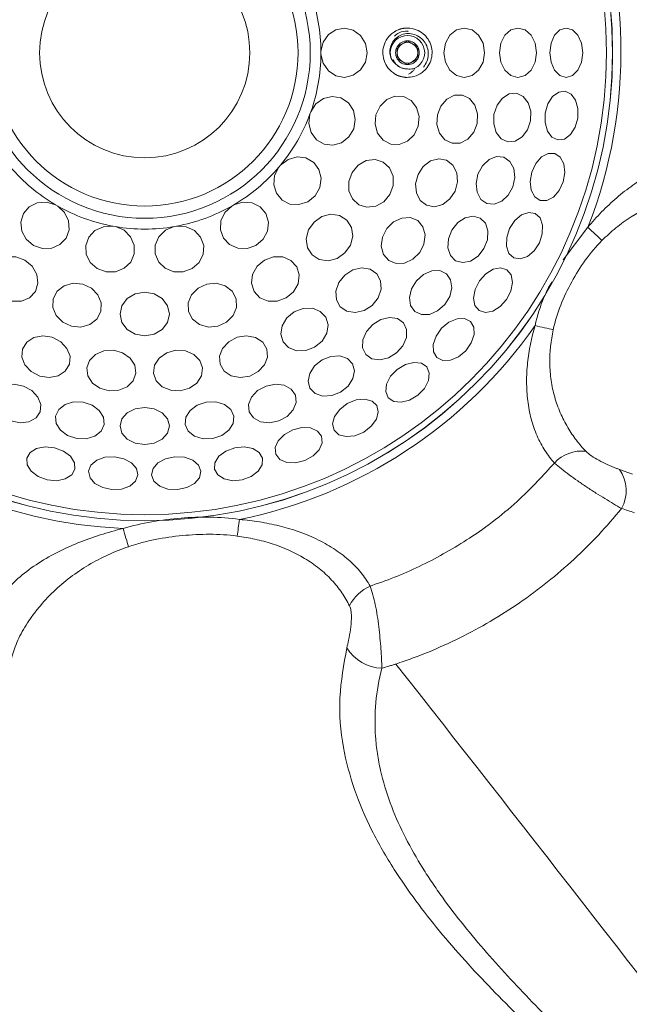
# Model space of a CAD drawing. Units: centimetres. Extents: x -2794 to 4750, y -1382 to 978.
# Drawn here: x 684 to 690, y 0 to 10 of the extents above; entities that cross this region are included whole.
import ezdxf

# ---------------------------------------------------------------- set-up
doc = ezdxf.new("R2010")
doc.units = ezdxf.units.CM
doc.header["$MEASUREMENT"] = 0
doc.header["$PDMODE"] = 34
doc.header["$PDSIZE"] = -1
doc.linetypes.add('SLD-Solid', pattern=[0])
doc.layers.get('0').update_dxf_attribs({"lineweight": 9})
doc.layers.add('SPRAY ZONE', color=7, linetype='Continuous', true_color=0x00a9c7, plot=False)
doc.styles.add('Vortex annotative', font='arial.ttf')
doc.dimstyles.new('Vortex PRODUCT', dxfattribs={"dimtxt": 0.125, "dimasz": 0.125, "dimexe": 0, "dimexo": 0, "dimgap": 0.125, "dimtad": 0, "dimtih": 1, "dimtoh": 1, "dimdec": 0, "dimzin": 12, "dimdsep": 46, "dimtxsty": 'Vortex annotative', "dimcen": 0, "dimadec": 0, "dimazin": 0, "dimtfac": 1, "dimtdec": 0, "dimtofl": 0, "dimtmove": 0, "dimatfit": 3, "dimfxl": 1, "dimfrac": 1, "dimtolj": 1, "dimtzin": 12, "dimlwd": 18, "dimarcsym": 0})

# ---------------------------------------------------------------- blocks, each defined once
blk = doc.blocks.new('*D53')
at = {"layer": 'Defpoints', "color": 0, "lineweight": 18, "transparency": 16777216}
for p in [(671.0665, 120.7701), (463.5192, -102.4498)]:
    blk.add_point(p, dxfattribs=at)
at = {"layer": 'SPRAY ZONE', "color": 0, "lineweight": 18, "transparency": 16777216}
for p, q in [((700.5104, 152.4374), (680.5995, 131.023)), ((714.5104, 152.4374), (700.5104, 152.4374))]:
    blk.add_line(p, q, dxfattribs=at)
blk.add_solid([(678.8907, 132.6119), (682.3083, 129.4342), (671.0665, 120.7701)], dxfattribs=at)
at = {"layer": 'SPRAY ZONE', "color": 0, "transparency": 16777216, "insert": (752.1915, 152.4374), "char_height": 14, "attachment_point": 5, "style": 'Vortex annotative'}
blk.add_mtext('\\A1;∅305cm', dxfattribs=at)
blk = doc.blocks.new('*D54')
at = {"layer": 'Defpoints', "color": 0, "lineweight": 18, "transparency": 16777216}
for p in [(806.1579, 101.7192), (563.9506, -83.3177)]:
    blk.add_point(p, dxfattribs=at)
at = {"layer": 'SPRAY ZONE', "color": 0, "lineweight": 18, "transparency": 16777216}
for p, q in [((852.4594, 137.0917), (817.2829, 110.2182)), ((866.4594, 137.0917), (852.4594, 137.0917))]:
    blk.add_line(p, q, dxfattribs=at)
blk.add_solid([(815.8664, 112.0724), (818.6994, 108.3641), (806.1579, 101.7192)], dxfattribs=at)
at = {"layer": 'SPRAY ZONE', "color": 0, "transparency": 16777216, "insert": (904.1405, 137.0917), "char_height": 14, "attachment_point": 5, "style": 'Vortex annotative'}
blk.add_mtext('\\A1;∅305cm', dxfattribs=at)

msp = doc.modelspace()

# ---------------------------------------------------------------- linework, layer by layer
at = {"linetype": 'SLD-Solid', "lineweight": 18}
for p, q in [((686.7584, 9.2133), (686.7584, 9.1881)), ((686.66, 8.6297), (686.6514, 8.606)), ((686.3678, 8.1149), (686.3517, 8.0957)), ((684.2131, 7.7186), (684.1913, 7.7312)), ((685.9172, 7.7312), (685.8955, 7.7186)), ((684.7707, 7.5203), (684.746, 7.5246)), ((685.3626, 7.5246), (685.3378, 7.5203)), ((689.1002, 7.1997), (689.3377, 7.5135)), ((689.6438, 5.1726), (689.7685, 5.1281))]:
    msp.add_line(p, q, dxfattribs=at)
at = {"linetype": 'SLD-Solid', "lineweight": 18, "flags": 128}
for points in [[(686.7584, 9.2133), (686.7793, 9.3019), (686.8298, 9.3756), (686.9026, 9.4236), (686.987, 9.4388), (687.0704, 9.4189), (687.1408, 9.3669), (687.1876, 9.2904), (687.204, 9.2007), (687.1876, 9.1111), (687.1408, 9.0346), (687.0704, 8.9826), (686.987, 8.9627), (686.9026, 8.9778), (686.8298, 9.0258), (686.7793, 9.0995), (686.7584, 9.1881)], [(687.9465, 9.2007), (687.9615, 9.2918), (688.0042, 9.3691), (688.068, 9.4207), (688.1433, 9.4388), (688.2186, 9.4207), (688.2824, 9.3691), (688.3251, 9.2918), (688.34, 9.2007), (688.3251, 9.1096), (688.2824, 9.0323), (688.2186, 8.9807), (688.1433, 8.9626), (688.068, 8.9807), (688.0042, 9.0323), (687.9615, 9.1096), (687.9465, 9.2007)], [(688.4828, 9.2007), (688.4965, 9.2918), (688.5353, 9.3691), (688.5935, 9.4207), (688.6621, 9.4388), (688.7308, 9.4207), (688.7889, 9.3691), (688.8278, 9.2918), (688.8415, 9.2007), (688.8278, 9.1096), (688.7889, 9.0323), (688.7308, 8.9807), (688.6621, 8.9626), (688.5935, 8.9807), (688.5353, 9.0323), (688.4965, 9.1096), (688.4828, 9.2007)], [(688.97, 9.2007), (688.9822, 9.2918), (689.0167, 9.3691), (689.0684, 9.4207), (689.1294, 9.4388), (689.1904, 9.4207), (689.2421, 9.3691), (689.2766, 9.2918), (689.2887, 9.2007), (689.2766, 9.1096), (689.2421, 9.0323), (689.1904, 8.9807), (689.1294, 8.9626), (689.0684, 8.9807), (689.0167, 9.0323), (688.9822, 9.1096), (688.97, 9.2007)], [(686.66, 8.6297), (686.7098, 8.7058), (686.7825, 8.7578), (686.8674, 8.778), (686.9518, 8.7634), (687.0235, 8.7161), (687.0718, 8.6432), (687.0896, 8.5553), (687.0744, 8.4655), (687.0283, 8.3868), (686.9581, 8.331), (686.8742, 8.3062), (686.789, 8.316), (686.7149, 8.3591), (686.6629, 8.4291), (686.6406, 8.5156), (686.6514, 8.606)], [(687.29, 8.6017), (687.3291, 8.6855), (687.3934, 8.7483), (687.473, 8.7804), (687.5558, 8.777), (687.6292, 8.7385), (687.6821, 8.6709), (687.7064, 8.5844), (687.6983, 8.4922), (687.6592, 8.4084), (687.595, 8.3456), (687.5154, 8.3135), (687.4325, 8.3169), (687.3591, 8.3554), (687.3062, 8.423), (687.282, 8.5095), (687.29, 8.6017)], [(687.8833, 8.5994), (687.9169, 8.6854), (687.9747, 8.7521), (688.0479, 8.7893), (688.1253, 8.7914), (688.1952, 8.758), (688.2469, 8.6943), (688.2725, 8.6098), (688.2682, 8.5176), (688.2346, 8.4316), (688.1769, 8.3649), (688.1037, 8.3276), (688.0263, 8.3256), (687.9564, 8.3589), (687.9047, 8.4227), (687.879, 8.5071), (687.8833, 8.5994)], [(688.4307, 8.6054), (688.46, 8.6927), (688.5117, 8.7621), (688.578, 8.8028), (688.6487, 8.8087), (688.7131, 8.779), (688.7614, 8.718), (688.7863, 8.6352), (688.7839, 8.5431), (688.7547, 8.4557), (688.703, 8.3864), (688.6367, 8.3456), (688.566, 8.3397), (688.5015, 8.3695), (688.4532, 8.4304), (688.4284, 8.5132), (688.4307, 8.6054)], [(688.9263, 8.6171), (688.9519, 8.7054), (688.9976, 8.7766), (689.0564, 8.82), (689.1194, 8.8288), (689.177, 8.8018), (689.2204, 8.7431), (689.243, 8.6615), (689.2414, 8.5696), (689.2158, 8.4813), (689.1702, 8.4101), (689.1114, 8.3667), (689.0484, 8.3579), (688.9908, 8.3849), (688.9474, 8.4437), (688.9247, 8.5252), (688.9263, 8.6171)], [(686.3678, 8.1149), (686.4407, 8.1694), (686.5268, 8.1934), (686.6134, 8.1834), (686.6878, 8.1408), (686.739, 8.0719), (686.7594, 7.9868), (686.7461, 7.8981), (686.7011, 7.8189), (686.6309, 7.7608), (686.5458, 7.7323), (686.4585, 7.7376), (686.3818, 7.7761), (686.3269, 7.8419), (686.302, 7.9254), (686.3106, 8.0144), (686.3517, 8.0957)], [(688.2761, 8.0281), (688.32, 8.109), (688.383, 8.1683), (688.4553, 8.197), (688.526, 8.1905), (688.5843, 8.15), (688.6213, 8.0816), (688.6314, 7.9957), (688.6131, 7.9054), (688.5691, 7.8245), (688.5061, 7.7652), (688.4338, 7.7366), (688.3631, 7.743), (688.3048, 7.7835), (688.2678, 7.8519), (688.2577, 7.9378), (688.2761, 8.0281)], [(688.7961, 8.0465), (688.8345, 8.13), (688.8903, 8.1937), (688.9549, 8.2278), (689.0185, 8.2271), (689.0714, 8.1918), (689.1056, 8.1273), (689.1159, 8.0432), (689.1006, 7.9526), (689.0621, 7.8691), (689.0064, 7.8055), (688.9418, 7.7714), (688.8781, 7.772), (688.8252, 7.8073), (688.791, 7.8719), (688.7808, 7.9559), (688.7961, 8.0465)], [(687.0588, 8.0434), (687.1183, 8.1143), (687.1966, 8.1583), (687.2818, 8.1687), (687.3609, 8.144), (687.4219, 8.0878), (687.4554, 8.0088), (687.4565, 7.919), (687.4249, 7.8321), (687.3654, 7.7612), (687.2871, 7.7172), (687.2019, 7.7068), (687.1228, 7.7315), (687.0618, 7.7876), (687.0282, 7.8666), (687.0272, 7.9564), (687.0588, 8.0434)], [(687.6965, 8.0243), (687.7472, 8.1015), (687.8176, 8.1547), (687.8969, 8.1759), (687.9731, 8.1618), (688.0345, 8.1147), (688.0718, 8.0415), (688.0794, 7.9536), (688.056, 7.8643), (688.0052, 7.7871), (687.9348, 7.7339), (687.8555, 7.7127), (687.7794, 7.7268), (687.718, 7.7739), (687.6807, 7.8471), (687.6731, 7.935), (687.6965, 8.0243)], [(684.2131, 7.7186), (684.2794, 7.6562), (684.318, 7.5756), (684.3231, 7.4886), (684.2941, 7.4079), (684.2351, 7.3456), (684.1549, 7.3107), (684.0653, 7.3084), (683.9794, 7.339), (683.9099, 7.398), (683.8671, 7.4768), (683.8572, 7.5637), (683.8818, 7.646), (683.9371, 7.7115), (684.015, 7.7505), (684.1041, 7.7574), (684.1913, 7.7312)], [(685.9172, 7.7312), (686.0044, 7.7574), (686.0935, 7.7505), (686.1715, 7.7115), (686.2268, 7.646), (686.2513, 7.5637), (686.2414, 7.4768), (686.1986, 7.398), (686.1291, 7.339), (686.0433, 7.3084), (685.9536, 7.3107), (685.8734, 7.3456), (685.8145, 7.4079), (685.7854, 7.4886), (685.7905, 7.5756), (685.8291, 7.6562), (685.8955, 7.7186)], [(686.691, 7.564), (686.7668, 7.6171), (686.8538, 7.6393), (686.9388, 7.6273), (687.0088, 7.583), (687.0532, 7.513), (687.0651, 7.428), (687.0429, 7.3409), (686.9899, 7.2651), (686.914, 7.2121), (686.827, 7.1898), (686.742, 7.2018), (686.672, 7.2462), (686.6276, 7.3162), (686.6157, 7.4012), (686.6379, 7.4882), (686.691, 7.564)], [(688.0235, 7.4864), (688.0809, 7.5585), (688.1532, 7.606), (688.2293, 7.6216), (688.2978, 7.603), (688.3482, 7.553), (688.3728, 7.4792), (688.3678, 7.3929), (688.3341, 7.3071), (688.2767, 7.235), (688.2044, 7.1876), (688.1282, 7.1719), (688.0597, 7.1906), (688.0094, 7.2406), (687.9848, 7.3144), (687.9897, 7.4007), (688.0235, 7.4864)], [(688.5823, 7.5017), (688.6327, 7.5786), (688.6974, 7.6332), (688.7663, 7.6573), (688.8291, 7.6471), (688.8762, 7.6044), (688.9004, 7.5354), (688.898, 7.4508), (688.8694, 7.3635), (688.8189, 7.2866), (688.7543, 7.232), (688.6853, 7.2079), (688.6225, 7.2181), (688.5754, 7.2608), (688.5513, 7.3298), (688.5537, 7.4144), (688.5823, 7.5017)], [(684.7707, 7.5203), (684.8544, 7.4844), (684.9182, 7.4218), (684.9528, 7.3418), (684.9531, 7.2561), (684.919, 7.1773), (684.8556, 7.1171), (684.7721, 7.0842), (684.681, 7.0836), (684.5955, 7.1154), (684.5283, 7.1748), (684.4893, 7.2531), (684.4842, 7.3387), (684.5138, 7.4192), (684.5737, 7.4825), (684.6551, 7.5195), (684.746, 7.5246)], [(685.3626, 7.5246), (685.4535, 7.5195), (685.5348, 7.4825), (685.5947, 7.4192), (685.6243, 7.3387), (685.6192, 7.2531), (685.5802, 7.1748), (685.513, 7.1154), (685.4276, 7.0836), (685.3364, 7.0842), (685.253, 7.1171), (685.1895, 7.1773), (685.1554, 7.2561), (685.1557, 7.3418), (685.1903, 7.4218), (685.2541, 7.4844), (685.3378, 7.5203)], [(687.3942, 7.5007), (687.4598, 7.5656), (687.5398, 7.603), (687.6217, 7.6073), (687.6933, 7.5777), (687.7436, 7.5188), (687.7649, 7.4395), (687.754, 7.3519), (687.7125, 7.2694), (687.6468, 7.2045), (687.5669, 7.167), (687.4849, 7.1628), (687.4134, 7.1924), (687.3631, 7.2513), (687.3418, 7.3306), (687.3527, 7.4182), (687.3942, 7.5007)], [(689.4746, 7.3851), (689.4594, 7.3993), (689.4434, 7.4143), (689.4268, 7.4298), (689.4097, 7.4459), (689.3921, 7.4625), (689.3742, 7.4793), (689.356, 7.4963), (689.3377, 7.5135)], [(683.8969, 7.1962), (683.9678, 7.1367), (684.0118, 7.0584), (684.0222, 6.9732), (683.9975, 6.8941), (683.9414, 6.8331), (683.8624, 6.7995), (683.7726, 6.7985), (683.6856, 6.8301), (683.6147, 6.8896), (683.5707, 6.9679), (683.5603, 7.0531), (683.585, 7.1322), (683.6412, 7.1932), (683.7202, 7.2268), (683.81, 7.2278), (683.8969, 7.1962)], [(686.2116, 7.1962), (686.2985, 7.2278), (686.3884, 7.2268), (686.4673, 7.1932), (686.5235, 7.1322), (686.5482, 7.0531), (686.5378, 6.9679), (686.4938, 6.8896), (686.4229, 6.8301), (686.336, 6.7985), (686.2462, 6.7995), (686.1672, 6.8331), (686.111, 6.8941), (686.0863, 6.9732), (686.0967, 7.0584), (686.1407, 7.1367), (686.2116, 7.1962)], [(686.9896, 7.0513), (687.0673, 7.1012), (687.1533, 7.1212), (687.2343, 7.1083), (687.2982, 7.0645), (687.3351, 6.9964), (687.3394, 6.9144), (687.3106, 6.831), (687.2529, 6.7589), (687.1751, 6.7091), (687.0892, 6.6891), (687.0081, 6.702), (686.9443, 6.7458), (686.9074, 6.8139), (686.903, 6.8958), (686.9319, 6.9792), (686.9896, 7.0513)], [(687.6807, 6.9969), (687.7497, 7.0579), (687.8292, 7.0921), (687.9069, 7.0943), (687.9711, 7.064), (688.012, 7.006), (688.0234, 6.9291), (688.0036, 6.8449), (687.9554, 6.7664), (687.8864, 6.7053), (687.807, 6.6711), (687.7292, 6.669), (687.665, 6.6992), (687.6241, 6.7572), (687.6127, 6.8341), (687.6326, 6.9183), (687.6807, 6.9969)], [(688.2896, 6.9949), (688.351, 7.0633), (688.423, 7.1077), (688.4948, 7.1212), (688.5554, 7.1019), (688.5956, 7.0525), (688.6092, 6.9808), (688.5942, 6.8975), (688.5529, 6.8154), (688.4916, 6.7469), (688.4195, 6.7025), (688.3477, 6.689), (688.2871, 6.7084), (688.247, 6.7577), (688.2333, 6.8295), (688.2483, 6.9128), (688.2896, 6.9949)], [(684.4552, 6.965), (684.5391, 6.9258), (684.6018, 6.8616), (684.6339, 6.782), (684.6305, 6.6992), (684.5921, 6.6257), (684.5245, 6.5729), (684.438, 6.5486), (684.3458, 6.5567), (684.2619, 6.5958), (684.1992, 6.66), (684.1671, 6.7396), (684.1705, 6.8224), (684.2089, 6.8959), (684.2765, 6.9487), (684.363, 6.973), (684.4552, 6.965)], [(685.6533, 6.965), (685.7455, 6.973), (685.832, 6.9487), (685.8996, 6.8959), (685.938, 6.8224), (685.9415, 6.7396), (685.9094, 6.66), (685.8466, 6.5958), (685.7627, 6.5567), (685.6706, 6.5486), (685.5841, 6.5729), (685.5165, 6.6257), (685.478, 6.6992), (685.4746, 6.782), (685.5067, 6.8616), (685.5695, 6.9258), (685.6533, 6.965)], [(685.0543, 6.8861), (685.1454, 6.87), (685.2226, 6.8242), (685.2743, 6.7556), (685.2924, 6.6747), (685.2743, 6.5939), (685.2226, 6.5253), (685.1454, 6.4795), (685.0543, 6.4634), (684.9631, 6.4795), (684.8859, 6.5253), (684.8343, 6.5939), (684.8161, 6.6747), (684.8343, 6.7556), (684.8859, 6.8242), (684.9631, 6.87), (685.0543, 6.8861)], [(686.5004, 6.6959), (686.5868, 6.7285), (686.675, 6.7302), (686.7517, 6.7007), (686.805, 6.6446), (686.8269, 6.5703), (686.8142, 6.4893), (686.7686, 6.4137), (686.6972, 6.3552), (686.6107, 6.3226), (686.5225, 6.3209), (686.4459, 6.3503), (686.3926, 6.4065), (686.3706, 6.4808), (686.3834, 6.5618), (686.429, 6.6374), (686.5004, 6.6959)], [(687.2581, 6.5743), (687.3367, 6.6224), (687.4208, 6.6423), (687.4978, 6.6309), (687.5558, 6.59), (687.586, 6.5258), (687.5839, 6.448), (687.5497, 6.3686), (687.4886, 6.2996), (687.4101, 6.2514), (687.3259, 6.2316), (687.2489, 6.2429), (687.191, 6.2839), (687.1607, 6.3481), (687.1629, 6.4258), (687.1971, 6.5053), (687.2581, 6.5743)], [(687.9247, 6.5373), (687.9956, 6.5959), (688.0735, 6.629), (688.1465, 6.6317), (688.2035, 6.6035), (688.2359, 6.5487), (688.2387, 6.4757), (688.2114, 6.3956), (688.1583, 6.3206), (688.0875, 6.262), (688.0096, 6.2289), (687.9366, 6.2262), (687.8796, 6.2544), (687.8472, 6.3091), (687.8444, 6.3821), (687.8716, 6.4623), (687.9247, 6.5373)], [(689.0038, 6.5238), (688.9841, 6.5283), (688.9635, 6.5329), (688.942, 6.5377), (688.92, 6.5427), (688.8974, 6.5478), (688.8744, 6.5529), (688.8511, 6.5582), (688.8277, 6.5634)], [(684.1605, 6.45), (684.2425, 6.4076), (684.3028, 6.3432), (684.3322, 6.2665), (684.3262, 6.1893), (684.2857, 6.1233), (684.2168, 6.0785), (684.1302, 6.0618), (684.0389, 6.0758), (683.9569, 6.1182), (683.8966, 6.1826), (683.8672, 6.2593), (683.8732, 6.3365), (683.9137, 6.4025), (683.9826, 6.4472), (684.0692, 6.4639), (684.1605, 6.45)], [(685.948, 6.45), (686.0393, 6.4639), (686.126, 6.4472), (686.1948, 6.4025), (686.2353, 6.3365), (686.2413, 6.2593), (686.212, 6.1826), (686.1517, 6.1182), (686.0696, 6.0758), (685.9783, 6.0618), (685.8917, 6.0785), (685.8229, 6.1233), (685.7824, 6.1893), (685.7763, 6.2665), (685.8057, 6.3432), (685.866, 6.4076), (685.948, 6.45)], [(684.7519, 6.3243), (684.841, 6.2999), (684.9134, 6.2494), (684.958, 6.1805), (684.9682, 6.1037), (684.9423, 6.0307), (684.8843, 5.9727), (684.803, 5.9383), (684.7108, 5.9329), (684.6217, 5.9574), (684.5494, 6.0079), (684.5047, 6.0767), (684.4946, 6.1535), (684.5204, 6.2265), (684.5785, 6.2846), (684.6597, 6.3189), (684.7519, 6.3243)], [(685.3566, 6.3243), (685.4488, 6.3189), (685.5301, 6.2846), (685.5881, 6.2265), (685.614, 6.1535), (685.6038, 6.0767), (685.5592, 6.0079), (685.4868, 5.9574), (685.3977, 5.9329), (685.3055, 5.9383), (685.2242, 5.9727), (685.1662, 6.0307), (685.1403, 6.1037), (685.1505, 6.1805), (685.1952, 6.2494), (685.2675, 6.2999), (685.3566, 6.3243)], [(686.7685, 6.2315), (686.8543, 6.2652), (686.9406, 6.2702), (687.0144, 6.2456), (687.0644, 6.1953), (687.083, 6.1268), (687.0674, 6.0506), (687.02, 5.9783), (686.9479, 5.9209), (686.8621, 5.8872), (686.7758, 5.8822), (686.702, 5.9068), (686.652, 5.9571), (686.6334, 6.0256), (686.649, 6.1018), (686.6964, 6.1741), (686.7685, 6.2315)], [(687.4957, 6.1392), (687.5745, 6.1866), (687.6565, 6.2077), (687.729, 6.1995), (687.7812, 6.1631), (687.8051, 6.1042), (687.797, 6.0316), (687.7581, 5.9564), (687.6944, 5.8901), (687.6156, 5.8428), (687.5337, 5.8216), (687.4611, 5.8298), (687.4089, 5.8662), (687.385, 5.9252), (687.3932, 5.9978), (687.432, 6.0729), (687.4957, 6.1392)], [(683.8816, 5.9789), (683.9626, 5.9349), (684.0219, 5.872), (684.0505, 5.7997), (684.0441, 5.729), (684.0036, 5.6707), (683.9352, 5.6337), (683.8493, 5.6236), (683.759, 5.6419), (683.678, 5.6859), (683.6187, 5.7489), (683.5901, 5.8212), (683.5965, 5.8919), (683.637, 5.9502), (683.7054, 5.9872), (683.7913, 5.9973), (683.8816, 5.9789)], [(686.2269, 5.9789), (686.3172, 5.9973), (686.4031, 5.9872), (686.4715, 5.9502), (686.512, 5.8919), (686.5184, 5.8212), (686.4898, 5.7489), (686.4305, 5.6859), (686.3496, 5.6419), (686.2593, 5.6236), (686.1734, 5.6337), (686.105, 5.6707), (686.0645, 5.729), (686.058, 5.7997), (686.0866, 5.872), (686.1459, 5.9349), (686.2269, 5.9789)], [(684.4589, 5.8243), (684.5463, 5.795), (684.6156, 5.7433), (684.6563, 5.677), (684.6623, 5.6063), (684.6325, 5.5419), (684.5716, 5.4935), (684.4887, 5.4687), (684.3966, 5.4711), (684.3093, 5.5003), (684.2399, 5.552), (684.1992, 5.6183), (684.1933, 5.689), (684.223, 5.7534), (684.284, 5.8018), (684.3668, 5.8266), (684.4589, 5.8243)], [(685.6496, 5.8243), (685.7417, 5.8266), (685.8246, 5.8018), (685.8855, 5.7534), (685.9153, 5.689), (685.9093, 5.6183), (685.8686, 5.552), (685.7993, 5.5003), (685.7119, 5.4711), (685.6198, 5.4687), (685.537, 5.4935), (685.476, 5.5419), (685.4463, 5.6063), (685.4522, 5.677), (685.4929, 5.7433), (685.5623, 5.795), (685.6496, 5.8243)], [(687.0122, 5.8096), (687.0971, 5.8446), (687.1813, 5.8533), (687.2519, 5.8344), (687.298, 5.7906), (687.3128, 5.7288), (687.294, 5.6582), (687.2443, 5.5896), (687.1715, 5.5336), (687.0865, 5.4985), (687.0023, 5.4898), (686.9318, 5.5088), (686.8856, 5.5525), (686.8708, 5.6144), (686.8897, 5.685), (686.9393, 5.7535), (687.0122, 5.8096)], [(685.0543, 5.7722), (685.1454, 5.7585), (685.2226, 5.7196), (685.2743, 5.6615), (685.2924, 5.5928), (685.2743, 5.5242), (685.2226, 5.466), (685.1454, 5.4272), (685.0543, 5.4135), (684.9631, 5.4272), (684.8859, 5.466), (684.8343, 5.5242), (684.8161, 5.5928), (684.8343, 5.6615), (684.8859, 5.7196), (684.9631, 5.7585), (685.0543, 5.7722)], [(686.4849, 5.5556), (686.5741, 5.5776), (686.6586, 5.5737), (686.7256, 5.5444), (686.7647, 5.4943), (686.7701, 5.4309), (686.741, 5.3639), (686.6817, 5.3036), (686.6013, 5.259), (686.512, 5.237), (686.4275, 5.2409), (686.3606, 5.2702), (686.3214, 5.3203), (686.316, 5.3837), (686.3452, 5.4507), (686.4045, 5.511), (686.4849, 5.5556)], [(684.1829, 5.3831), (684.2691, 5.351), (684.3367, 5.3002), (684.3755, 5.2383), (684.3796, 5.1748), (684.3484, 5.1194), (684.2866, 5.0805), (684.2035, 5.064), (684.112, 5.0724), (684.0259, 5.1045), (683.9582, 5.1554), (683.9194, 5.2173), (683.9153, 5.2808), (683.9465, 5.3362), (684.0084, 5.3751), (684.0914, 5.3916), (684.1829, 5.3831)], [(685.9256, 5.3831), (686.0171, 5.3916), (686.1001, 5.3751), (686.162, 5.3362), (686.1932, 5.2808), (686.1891, 5.2173), (686.1503, 5.1554), (686.0827, 5.1045), (685.9965, 5.0724), (685.905, 5.064), (685.822, 5.0805), (685.7601, 5.1194), (685.7289, 5.1748), (685.733, 5.2383), (685.7718, 5.3002), (685.8395, 5.351), (685.9256, 5.3831)], [(684.7616, 5.2959), (684.8516, 5.277), (684.9261, 5.2368), (684.9737, 5.1814), (684.9872, 5.1192), (684.9646, 5.0598), (684.9092, 5.0121), (684.8296, 4.9834), (684.7378, 4.9781), (684.6479, 4.997), (684.5734, 5.0372), (684.5258, 5.0926), (684.5123, 5.1548), (684.5349, 5.2142), (684.5902, 5.2619), (684.6699, 5.2906), (684.7616, 5.2959)], [(685.3469, 5.2959), (685.4387, 5.2906), (685.5183, 5.2619), (685.5736, 5.2142), (685.5963, 5.1548), (685.5827, 5.0926), (685.5351, 5.0372), (685.4607, 4.997), (685.3707, 4.9781), (685.2789, 4.9834), (685.1993, 5.0121), (685.144, 5.0598), (685.1213, 5.1192), (685.1349, 5.1814), (685.1825, 5.2368), (685.2569, 5.277), (685.3469, 5.2959)], [(685.948, 4.5287), (685.9507, 4.5471), (685.9534, 4.5662), (685.9563, 4.5859), (685.9592, 4.606), (685.9622, 4.6265), (685.9652, 4.6472), (685.9682, 4.6682), (685.9713, 4.6892)], [(684.8985, 4.4262), (684.8925, 4.4458), (684.8863, 4.4663), (684.8799, 4.4876), (684.8733, 4.5096), (684.8665, 4.5322), (684.8595, 4.5551), (684.8525, 4.5783), (684.8454, 4.6017)]]:
    msp.add_lwpolyline(points, dxfattribs=at)
at = {"linetype": 'SLD-Solid', "lineweight": 18}
for radius in [4.5235, 4.5232, 4.4652, 1.6002, 1.4821, 1.016]:
    msp.add_circle((685.0543, 9.2007), radius, dxfattribs=at)
for centre, radius, start, end in [((685.0543, 9.2007), 4.6038, 338.50081, 24.14098), ((685.0543, 9.2007), 1.7042, 0.42279, 19.57721), ((687.581, 9.2452), 0.1937, 88.25814, 125.09972), ((687.5943, 9.2007), 0.1666, 295.83697, 199.16303), ((687.5943, 9.2007), 0.1146, 150, 210), ((687.5943, 9.2007), 0.1146, 90, 150), ((687.5943, 9.2007), 0.0992, 120, 180), ((687.5943, 9.2007), 0.0992, 60, 120), ((687.5943, 9.2007), 0.1146, 30, 90), ((687.5943, 9.2007), 0.0992, 0, 60), ((687.5943, 9.2007), 0.1146, 330, 30), ((685.0543, 9.2007), 1.7042, 340.42279, 359.57721), ((687.5943, 9.2007), 0.0992, 180, 240), ((687.5943, 9.2007), 0.1146, 210, 270), ((687.5943, 9.2007), 0.1146, 270, 330), ((687.5943, 9.2007), 0.0992, 300, 0), ((687.5943, 9.2007), 0.0992, 240, 300), ((687.581, 9.1563), 0.1937, 234.90028, 271.74186), ((685.0543, 9.2007), 4.6037, 183.32335, 267.40028), ((685.0543, 9.2007), 1.7042, 320.42279, 339.57721), ((685.0543, 9.2007), 1.7042, 220.42279, 239.57721), ((685.0543, 9.2007), 1.7042, 300.42279, 319.57721), ((685.0543, 9.2007), 1.7042, 240.42279, 259.57721), ((685.0543, 9.2007), 1.7042, 280.42279, 299.57721), ((685.0543, 9.2007), 1.7042, 260.42279, 279.57721), ((685.0543, 9.2007), 4.6038, 281.48982, 325.0502), ((689.2793, 4.9932), 0.3576, 83.54194, 137.50252), ((689.3629, 4.9693), 0.3467, 329.93375, 35.88847), ((687.4073, 3.6641), 0.4194, 114.56166, 152.87884), ((687.3547, 3.6552), 0.4036, 210.823, 268.85501)]:
    msp.add_arc(centre, radius, start, end, dxfattribs=at)
for points, knots in [([(687.5868, 9.4387), (687.5765, 9.438), (687.5384, 9.4353), (687.4986, 9.4208), (687.4728, 9.4055), (687.4696, 9.4036)], [0, 0, 0, 0, 0.245503, 0.904962, 1, 1, 1, 1]), ([(687.5868, 8.9627), (687.6099, 8.964), (687.663, 8.9668), (687.7331, 9.0018), (687.7888, 9.0573), (687.8233, 9.1223), (687.8362, 9.1966), (687.8259, 9.2698), (687.7951, 9.3352), (687.7455, 9.3897), (687.6778, 9.4285), (687.6214, 9.4393), (687.5903, 9.4388), (687.5868, 9.4387)], [0, 0, 0, 0, 0.0959, 0.221005, 0.31083, 0.403518, 0.496446, 0.584732, 0.672438, 0.766032, 0.869955, 0.98561, 1, 1, 1, 1]), ([(687.4696, 9.4036), (687.4564, 9.3944), (687.4199, 9.3688), (687.3763, 9.3085), (687.3534, 9.2283), (687.3575, 9.1514), (687.3833, 9.083), (687.4229, 9.0307), (687.4556, 9.0077), (687.4696, 8.9978)], [0, 0, 0, 0, 0.104412, 0.288772, 0.451126, 0.59791, 0.74055, 0.889343, 1, 1, 1, 1]), ([(687.7486, 9.0609), (687.7608, 9.0787), (687.7859, 9.1155), (687.7991, 9.1833), (687.7902, 9.252), (687.7584, 9.3129), (687.7093, 9.3589), (687.6484, 9.3849), (687.5834, 9.389), (687.5221, 9.3712), (687.4712, 9.3343), (687.4364, 9.2836), (687.4215, 9.2252), (687.4251, 9.1779), (687.4344, 9.1528), (687.4369, 9.146)], [0, 0, 0, 0, 0.081322, 0.168693, 0.256113, 0.341035, 0.425105, 0.507712, 0.588455, 0.668741, 0.746176, 0.823686, 0.898229, 0.972379, 1, 1, 1, 1]), ([(687.6022, 9.4074), (687.5996, 9.408), (687.5704, 9.4142), (687.5196, 9.4007), (687.4833, 9.3735), (687.4687, 9.3625)], [0, 0, 0, 0, 0.056291, 0.618406, 1, 1, 1, 1]), ([(687.5943, 9.3153), (687.5801, 9.3071), (687.5558, 9.2931), (687.5204, 9.2727), (687.5028, 9.2625), (687.495, 9.258)], [0, 0, 0, 0, 0.439106, 0.751356, 1, 1, 1, 1]), ([(687.495, 9.258), (687.495, 9.2515), (687.495, 9.2332), (687.495, 9.1995), (687.495, 9.1668), (687.495, 9.1491), (687.495, 9.1434)], [0, 0, 0, 0, 0.180947, 0.506295, 0.843977, 1, 1, 1, 1]), ([(687.6935, 9.258), (687.6793, 9.2662), (687.655, 9.2802), (687.6196, 9.3006), (687.6021, 9.3108), (687.5943, 9.3153)], [0, 0, 0, 0, 0.439104, 0.751356, 1, 1, 1, 1]), ([(687.6935, 9.1434), (687.6935, 9.1491), (687.6935, 9.1668), (687.6935, 9.1995), (687.6935, 9.2332), (687.6935, 9.2515), (687.6935, 9.258)], [0, 0, 0, 0, 0.156023, 0.493705, 0.819053, 1, 1, 1, 1]), ([(687.4369, 9.146), (687.4409, 9.1388), (687.4528, 9.1173), (687.4712, 9.1009), (687.4834, 9.0899)], [0, 0, 0, 0, 0.335327, 1, 1, 1, 1]), ([(687.495, 9.1434), (687.5092, 9.1352), (687.5336, 9.1212), (687.5689, 9.1008), (687.5865, 9.0907), (687.5943, 9.0862)], [0, 0, 0, 0, 0.439105, 0.751356, 1, 1, 1, 1]), ([(687.5943, 9.0862), (687.6085, 9.0944), (687.6328, 9.1084), (687.6681, 9.1288), (687.6857, 9.1389), (687.6935, 9.1434)], [0, 0, 0, 0, 0.439104, 0.751356, 1, 1, 1, 1]), ([(687.4548, 9.1328), (687.4633, 9.1177), (687.482, 9.0848), (687.5331, 9.0512), (687.5739, 9.0464), (687.5943, 9.044)], [0, 0, 0, 0, 0.296754, 0.648377, 1, 1, 1, 1]), ([(687.4834, 9.0899), (687.4883, 9.0854), (687.5061, 9.069), (687.5432, 9.0488), (687.5775, 9.0456), (687.5943, 9.044)], [0, 0, 0, 0, 0.162169, 0.591359, 1, 1, 1, 1]), ([(687.5943, 9.044), (687.6128, 9.0432), (687.6375, 9.042), (687.661, 9.049), (687.6669, 9.0508)], [0, 0, 0, 0, 0.751144, 1, 1, 1, 1]), ([(687.6669, 9.0508), (687.6615, 9.0431), (687.6508, 9.0277), (687.6296, 9.0079), (687.613, 8.9978), (687.6046, 8.9927)], [0, 0, 0, 0, 0.328223, 0.659483, 1, 1, 1, 1]), ([(687.4696, 8.9978), (687.4697, 8.9978), (687.4916, 8.9843), (687.5302, 8.9677), (687.5721, 8.964), (687.5868, 8.9627)], [0, 0, 0, 0, 0.0024123, 0.6496649, 1, 1, 1, 1]), ([(689.3377, 7.5135), (689.3805, 7.5648), (689.425, 7.6143), (689.518, 7.7097), (689.5666, 7.7556), (689.6675, 7.8422), (689.7196, 7.8828), (689.8272, 7.9581), (689.8826, 7.9927), (689.9687, 8.0393), (689.9981, 8.054), (690.0567, 8.081), (690.0861, 8.0934), (690.1744, 8.1271), (690.2333, 8.1449), (690.3218, 8.1637), (690.3512, 8.1686), (690.4085, 8.1757), (690.4366, 8.1779), (690.5188, 8.1806), (690.571, 8.1773), (690.6206, 8.1695)], [0, 0, 0, 0, 0.125, 0.125, 0.25, 0.25, 0.375, 0.375, 0.5, 0.5, 0.5625, 0.5625, 0.625, 0.625, 0.75, 0.75, 0.8125, 0.8125, 0.875, 0.875, 1, 1, 1, 1]), ([(690.7381, 7.8301), (690.6913, 7.8383), (690.6417, 7.8437), (690.5633, 7.8467), (690.5366, 7.8468), (690.4817, 7.8455), (690.4535, 7.8439), (690.3681, 7.8366), (690.3106, 7.8282), (690.2242, 7.81), (690.1954, 7.803), (690.1377, 7.7873), (690.1087, 7.7785), (689.9663, 7.7307), (689.8583, 7.6785), (689.7051, 7.5809), (689.6558, 7.5452), (689.5621, 7.4689), (689.5174, 7.4281), (689.4746, 7.3851)], [0, 0, 0, 0, 0.125, 0.125, 0.1875, 0.1875, 0.25, 0.25, 0.375, 0.375, 0.4375, 0.4375, 0.5, 0.5, 0.75, 0.75, 0.875, 0.875, 1, 1, 1, 1]), ([(689.4746, 7.3851), (689.4158, 7.326), (689.3622, 7.2619), (689.2653, 7.1278), (689.2219, 7.0579), (689.1428, 6.9135), (689.1069, 6.8391), (689.0458, 6.6844), (689.0211, 6.6053), (689.0038, 6.5238)], [0, 0, 0, 0, 0.25, 0.25, 0.5, 0.5, 0.75, 0.75, 1, 1, 1, 1]), ([(688.8277, 6.5634), (688.8517, 6.6562), (688.8897, 6.8037), (688.9624, 6.937), (688.9893, 6.9864)], [0, 0, 0, 0, 0.629572, 1, 1, 1, 1]), ([(689.0157, 5.2347), (688.9994, 5.2526), (688.9836, 5.2715), (688.9528, 5.3115), (688.9379, 5.3328), (688.8954, 5.3991), (688.8699, 5.4469), (688.8363, 5.5238), (688.8259, 5.5503), (688.807, 5.6052), (688.7984, 5.6335), (688.7757, 5.7194), (688.7646, 5.7779), (688.7499, 5.8971), (688.7462, 5.9577), (688.7458, 6.0806), (688.7491, 6.1422), (688.7684, 6.3247), (688.7935, 6.4448), (688.8277, 6.5634)], [0, 0, 0, 0, 0.0625, 0.0625, 0.125, 0.125, 0.25, 0.25, 0.3125, 0.3125, 0.375, 0.375, 0.5, 0.5, 0.625, 0.625, 0.75, 0.75, 1, 1, 1, 1]), ([(689.0038, 6.5238), (688.9809, 6.4156), (688.9689, 6.307), (688.9712, 6.1431), (688.9755, 6.0881), (688.9913, 5.9788), (689.0027, 5.9253), (689.0323, 5.8209), (689.0504, 5.77), (689.0932, 5.6709), (689.1175, 5.6238), (689.17, 5.5355), (689.198, 5.494), (689.2424, 5.4358), (689.2576, 5.417), (689.2885, 5.3815), (689.3039, 5.3646), (689.3196, 5.3485)], [0, 0, 0, 0, 0.25, 0.25, 0.375, 0.375, 0.5, 0.5, 0.625, 0.625, 0.75, 0.75, 0.875, 0.875, 0.9375, 0.9375, 1, 1, 1, 1]), ([(689.3196, 5.3485), (689.3365, 5.3335), (689.3718, 5.3023), (689.4469, 5.2585), (689.5302, 5.2175), (689.5974, 5.1895), (689.634, 5.1761), (689.6438, 5.1726)], [0, 0, 0, 0, 0.194638, 0.406624, 0.640151, 0.90419, 1, 1, 1, 1]), ([(687.2329, 4.0456), (687.2394, 4.0478), (687.4116, 4.1045), (687.7427, 4.2391), (688.2267, 4.5154), (688.6593, 4.8469), (688.9074, 5.1169), (689.0157, 5.2347)], [0, 0, 0, 0, 0.009488, 0.251212, 0.492917, 0.77864, 1, 1, 1, 1]), ([(689.663, 4.7956), (689.6385, 4.8096), (689.6125, 4.8247), (689.559, 4.8565), (689.5315, 4.8731), (689.4749, 4.9079), (689.4456, 4.9263), (689.3871, 4.9637), (689.3578, 4.9827), (689.2992, 5.0217), (689.2699, 5.0417), (689.2132, 5.0812), (689.1856, 5.101), (689.1322, 5.1405), (689.1066, 5.1601), (689.0588, 5.1981), (689.0364, 5.2167), (689.0157, 5.2347)], [0, 0, 0, 0, 0.125, 0.125, 0.25, 0.25, 0.375, 0.375, 0.5, 0.5, 0.625, 0.625, 0.75, 0.75, 0.875, 0.875, 1, 1, 1, 1]), ([(689.663, 4.7956), (689.5225, 4.6213), (689.3695, 4.4576), (689.0393, 4.1523), (688.864, 4.0123), (688.5859, 3.8211), (688.491, 3.7607), (688.2983, 3.6476), (688.2002, 3.5946), (688.0008, 3.4958), (687.8995, 3.45), (687.745, 3.3867), (687.6931, 3.3665), (687.5884, 3.3279), (687.5355, 3.3095), (687.4824, 3.292)], [0, 0, 0, 0, 0.25, 0.25, 0.5, 0.5, 0.625, 0.625, 0.75, 0.75, 0.875, 0.875, 0.9375, 0.9375, 1, 1, 1, 1]), ([(689.7895, 4.755), (689.7895, 4.755), (689.7895, 4.755), (689.7895, 4.755), (689.7474, 4.7685), (689.7053, 4.7821), (689.663, 4.7956)], [-0.00000006, -0.00000006, -0.00000006, -0.00000006, 0, 0, 0, 0.001656637, 0.001656637, 0.001656637, 0.001656637]), ([(684.8454, 4.6017), (684.9368, 4.6293), (685.0298, 4.651), (685.2173, 4.6839), (685.3112, 4.6951), (685.5933, 4.7173), (685.7819, 4.7168), (685.9713, 4.6892)], [0, 0, 0, 0, 0.25, 0.25, 0.5, 0.5, 1, 1, 1, 1]), ([(685.9713, 4.6892), (686.0357, 4.6834), (686.0997, 4.6757), (686.2272, 4.6556), (686.2908, 4.6431), (686.4779, 4.5973), (686.5984, 4.5556), (686.7419, 4.4869), (686.7703, 4.4723), (686.8253, 4.4417), (686.8521, 4.4258), (686.9299, 4.3757), (686.9785, 4.3393), (687.0458, 4.2801), (687.0672, 4.2597), (687.1073, 4.2185), (687.126, 4.1975), (687.1784, 4.1338), (687.2081, 4.0901), (687.2329, 4.0456)], [0, 0, 0, 0, 0.125, 0.125, 0.25, 0.25, 0.5, 0.5, 0.5625, 0.5625, 0.625, 0.625, 0.75, 0.75, 0.8125, 0.8125, 0.875, 0.875, 1, 1, 1, 1]), ([(683.5198, 3.6427), (683.5317, 3.6943), (683.5505, 3.748), (683.6048, 3.8575), (683.6393, 3.9117), (683.7235, 4.0175), (683.7739, 4.0695), (683.883, 4.1658), (683.9419, 4.2105), (684.0671, 4.2938), (684.1338, 4.3324), (684.2693, 4.4022), (684.3386, 4.4337), (684.4796, 4.4908), (684.5513, 4.5164), (684.6969, 4.5627), (684.7707, 4.5834), (684.8454, 4.6017)], [0, 0, 0, 0, 0.125, 0.125, 0.25, 0.25, 0.375, 0.375, 0.5, 0.5, 0.625, 0.625, 0.75, 0.75, 0.875, 0.875, 1, 1, 1, 1]), ([(685.948, 4.5287), (685.8593, 4.5407), (685.7709, 4.5458), (685.5946, 4.5463), (685.5067, 4.5416), (685.3313, 4.5253), (685.2437, 4.5132), (685.1128, 4.487), (685.0693, 4.4769), (684.9833, 4.4538), (684.9406, 4.4408), (684.8985, 4.4262)], [0, 0, 0, 0, 0.25, 0.25, 0.5, 0.5, 0.75, 0.75, 0.875, 0.875, 1, 1, 1, 1]), ([(687.0339, 3.8553), (687.0131, 3.8974), (686.9886, 3.9397), (686.9455, 4.0022), (686.9301, 4.0228), (686.8972, 4.0638), (686.8796, 4.0842), (686.8242, 4.1439), (686.7839, 4.1814), (686.7185, 4.2336), (686.6959, 4.2503), (686.6491, 4.2827), (686.6249, 4.2983), (686.5024, 4.372), (686.3978, 4.4186), (686.2328, 4.4716), (686.1764, 4.4864), (686.0629, 4.511), (686.0056, 4.5209), (685.948, 4.5287)], [0, 0, 0, 0, 0.125, 0.125, 0.1875, 0.1875, 0.25, 0.25, 0.375, 0.375, 0.4375, 0.4375, 0.5, 0.5, 0.75, 0.75, 0.875, 0.875, 1, 1, 1, 1]), ([(684.8985, 4.4262), (684.8306, 4.4028), (684.7644, 4.3765), (684.6355, 4.3177), (684.5728, 4.285), (684.4514, 4.2129), (684.3925, 4.1735), (684.2788, 4.0875), (684.2237, 4.0406), (684.1211, 3.9417), (684.0731, 3.8898), (684.0061, 3.8086), (683.9846, 3.7808), (683.9443, 3.7251), (683.9254, 3.697), (683.8904, 3.6407), (683.8742, 3.6126), (683.8445, 3.5564), (683.831, 3.5282), (683.7953, 3.4454), (683.7781, 3.3927), (683.7662, 3.3426)], [0, 0, 0, 0, 0.125, 0.125, 0.25, 0.25, 0.375, 0.375, 0.5, 0.5, 0.625, 0.625, 0.6875, 0.6875, 0.75, 0.75, 0.8125, 0.8125, 0.875, 0.875, 1, 1, 1, 1]), ([(687.2329, 4.0456), (687.2429, 4.0189), (687.252, 3.9902), (687.2689, 3.929), (687.2767, 3.8962), (687.2906, 3.8289), (687.2969, 3.7942), (687.3082, 3.7229), (687.3131, 3.6872), (687.3218, 3.6156), (687.3256, 3.5795), (687.3322, 3.5085), (687.335, 3.4739), (687.3397, 3.4063), (687.3417, 3.3731), (687.3448, 3.3101), (687.3459, 3.2801), (687.3466, 3.2517)], [0, 0, 0, 0, 0.125, 0.125, 0.25, 0.25, 0.375, 0.375, 0.5, 0.5, 0.625, 0.625, 0.75, 0.75, 0.875, 0.875, 1, 1, 1, 1]), ([(687.0081, 3.4484), (687.0138, 3.473), (687.0267, 3.5281), (687.0436, 3.6223), (687.0541, 3.7172), (687.0524, 3.7925), (687.0432, 3.8348), (687.0359, 3.851), (687.0339, 3.8553)], [0, 0, 0, 0, 0.204247, 0.457161, 0.689983, 0.853569, 0.960922, 1, 1, 1, 1]), ([(691.7902, -5.9185), (691.802, -5.8956), (691.8466, -5.8093), (691.9543, -5.5736), (692.0592, -5.2536), (692.1171, -4.8933), (692.1269, -4.5572), (692.0823, -4.1996), (691.9634, -3.7828), (691.7565, -3.3426), (691.404, -2.8053), (690.9115, -2.2233), (690.2826, -1.6009), (689.6176, -0.9978), (688.9838, -0.4204), (688.4043, 0.1446), (687.8944, 0.7033), (687.5096, 1.219), (687.2434, 1.6805), (687.0737, 2.0743), (686.9595, 2.5032), (686.9204, 2.966), (686.9788, 3.2876), (687.0081, 3.4484)], [0, 0, 0, 0, 0.00667, 0.025123, 0.067728, 0.096375, 0.125022, 0.161072, 0.19714, 0.246154, 0.295222, 0.371344, 0.447658, 0.524206, 0.600648, 0.66579, 0.730941, 0.795904, 0.834608, 0.873378, 0.911984, 0.956, 1, 1, 1, 1]), ([(687.3466, 3.2517), (687.29, 3.0294), (687.2705, 2.8089), (687.2898, 2.5354), (687.2958, 2.4808), (687.312, 2.3718), (687.3222, 2.3175), (687.3584, 2.157), (687.39, 2.0524), (687.5032, 1.7444), (687.6034, 1.5469), (687.7498, 1.3069), (687.7802, 1.2592), (687.8426, 1.165), (687.8746, 1.1183), (687.9729, 0.9798), (688.0415, 0.8891), (688.2543, 0.6211), (688.4056, 0.4479), (688.7193, 0.1077), (688.8817, -0.0591), (689.3774, -0.5549), (689.7186, -0.879), (690.2196, -1.3716), (690.3848, -1.537), (690.7069, -1.8727), (690.8639, -2.043), (691.1638, -2.3924), (691.3067, -2.5713), (691.5048, -2.8498), (691.5682, -2.9444), (691.6871, -3.136), (691.7428, -3.2333), (691.8453, -3.4312), (691.8921, -3.5318), (691.9752, -3.737), (692.0116, -3.842), (692.0713, -4.0541), (692.0948, -4.1613), (692.1274, -4.3784), (692.1367, -4.4883), (692.1397, -4.7105), (692.1334, -4.8217), (692.1122, -4.9885), (692.1032, -5.0441), (692.0813, -5.1553), (692.0683, -5.211), (692.0239, -5.3773), (691.9868, -5.4872), (691.8987, -5.7049), (691.8477, -5.8126), (691.7908, -5.9187)], [0, 0, 0, 0, 0.0625, 0.0625, 0.078125, 0.078125, 0.09375, 0.09375, 0.125, 0.125, 0.1875, 0.1875, 0.203125, 0.203125, 0.21875, 0.21875, 0.25, 0.25, 0.3125, 0.3125, 0.375, 0.375, 0.5, 0.5, 0.5625, 0.5625, 0.625, 0.625, 0.6875, 0.6875, 0.71875, 0.71875, 0.75, 0.75, 0.78125, 0.78125, 0.8125, 0.8125, 0.84375, 0.84375, 0.875, 0.875, 0.90625, 0.90625, 0.921875, 0.921875, 0.9375, 0.9375, 0.96875, 0.96875, 1, 1, 1, 1]), ([(687.4824, 3.292), (687.4809, 3.2915), (687.4796, 3.2912), (687.4768, 3.2903), (687.4725, 3.289), (687.4627, 3.286), (687.4429, 3.2801), (687.4033, 3.2682), (687.3693, 3.2583), (687.3466, 3.2517)], [0, 0, 0, 0, 0.03125, 0.03125, 0.0625, 0.125, 0.25, 0.5, 1, 1, 1, 1])]:
    msp.add_open_spline(points, degree=3, knots=knots, dxfattribs=at)
msp.add_open_spline([(694.5911, -5.9098), (692.2452, -2.8296), (689.8823, 0.2414), (687.4824, 3.292)], degree=3, dxfattribs=at)
at = {"layer": 'SPRAY ZONE'}
for centre in [(567.2928, 9.1602), (685.0543, 9.2007)]:
    msp.add_circle(centre, 152.4, dxfattribs=at)

# ---------------------------------------------------------------- dimensions: what is measured, and where the dimension line sits
for p1, p2, picture, middle in [((463.5192, -102.4498), (671.0665, 120.7701), '*D53', (752.1915, 152.4374)), ((563.9506, -83.3177), (806.1579, 101.7192), '*D54', (904.1405, 137.0917))]:
    dim = msp.add_diameter_dim_2p(p1=p1, p2=p2, dimstyle='Vortex PRODUCT', override={"dimtxt": 1, "dimasz": 1, "dimpost": 'cm'}, dxfattribs=at)
    dim.commit()
    dim.dimension.update_dxf_attribs({"geometry": picture, "text_midpoint": middle, "dimtype": 163})

doc.saveas('drawing.dxf')
